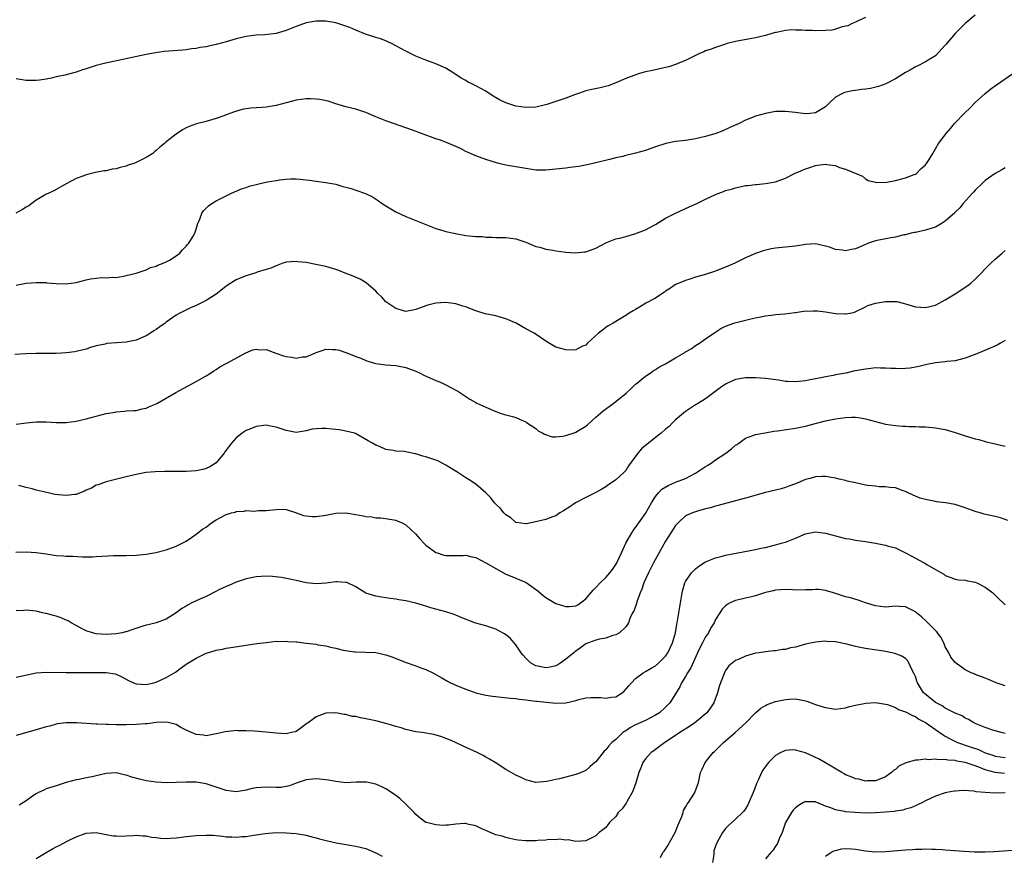
# Model space of a CAD drawing. Units: inches. Extents: x 2643000 to 2646000, y 1476000 to 1479000.
# Drawn here: x 2644366 to 2644563, y 1476184 to 1476352 of the extents above; entities that cross this region are included whole.
import ezdxf

# ---------------------------------------------------------------- set-up
doc = ezdxf.new("R2010")
doc.units = ezdxf.units.IN
doc.header["$MEASUREMENT"] = 0
doc.layers.add('LD26431476_10ft', color=131, linetype='Continuous')

msp = doc.modelspace()

# ---------------------------------------------------------------- linework, layer by layer
at = {"layer": 'LD26431476_10ft'}
for points, elevation in [([(2644557, 1476352.69), (2644555, 1476350.99), (2644553.98, 1476350.02), (2644552.98, 1476349.02), (2644551.14, 1476346.86), (2644551, 1476346.68), (2644549, 1476344.57), (2644547.87, 1476343.87), (2644547, 1476343.31), (2644545.48, 1476342.52), (2644545, 1476342.33), (2644544.18, 1476341.82), (2644543, 1476341.2), (2644541, 1476339.94), (2644539.09, 1476338.91), (2644537.63, 1476338.37), (2644536, 1476338), (2644535, 1476337.84), (2644534.23, 1476337.77), (2644533, 1476337.61), (2644532.44, 1476337.56), (2644530.8, 1476337.2), (2644530.39, 1476337), (2644529, 1476336.24), (2644527.7, 1476335), (2644527.33, 1476334.67), (2644527, 1476334.33), (2644525, 1476333.12), (2644523.84, 1476333), (2644522.94, 1476332.94), (2644521, 1476333.18), (2644519, 1476333.41), (2644517, 1476333.38), (2644515, 1476333.02), (2644513, 1476332.43), (2644512.06, 1476332.06), (2644511, 1476331.67), (2644509.7, 1476331), (2644507.84, 1476330.16), (2644506.45, 1476329.55), (2644505.04, 1476329), (2644503, 1476328.41), (2644501, 1476327.91), (2644499, 1476327.61), (2644497, 1476327.36), (2644495.03, 1476326.97), (2644493, 1476326.29), (2644492.05, 1476325.95), (2644491, 1476325.6), (2644489, 1476325.04), (2644487, 1476324.56), (2644486.41, 1476324.41), (2644485, 1476324.1), (2644483.77, 1476323.77), (2644481, 1476323.08), (2644479.3, 1476322.7), (2644477.61, 1476322.39), (2644475.85, 1476322.15), (2644475, 1476322.07), (2644473, 1476321.83), (2644471, 1476321.62), (2644469, 1476321.67), (2644467, 1476321.95), (2644465, 1476322.29), (2644463.39, 1476322.61), (2644463, 1476322.67), (2644461.62, 1476323), (2644461.13, 1476323.13), (2644459, 1476323.77), (2644457, 1476324.5), (2644455, 1476325.41), (2644453.96, 1476325.96), (2644451.16, 1476327.16), (2644449.7, 1476327.7), (2644449, 1476327.93), (2644446.09, 1476329), (2644444.34, 1476329.66), (2644443, 1476330.15), (2644440.5, 1476331), (2644439, 1476331.53), (2644437, 1476332.34), (2644435, 1476333.2), (2644433, 1476333.85), (2644431, 1476334.33), (2644429, 1476334.92), (2644427.44, 1476335.44), (2644425.78, 1476335.78), (2644425, 1476335.88), (2644423.91, 1476335.91), (2644423, 1476335.91), (2644421, 1476335.63), (2644419, 1476335.12), (2644417, 1476334.57), (2644415, 1476334.26), (2644414.2, 1476334.2), (2644413, 1476334.14), (2644411.94, 1476334.06), (2644411, 1476333.92), (2644410.22, 1476333.78), (2644408.66, 1476333.34), (2644407.78, 1476333), (2644407, 1476332.73), (2644406.55, 1476332.55), (2644405, 1476332), (2644403, 1476331.41), (2644401.1, 1476330.9), (2644399.63, 1476330.37), (2644399, 1476330.09), (2644398.28, 1476329.72), (2644397, 1476328.88), (2644395, 1476327.34), (2644394.64, 1476327), (2644393.72, 1476326.28), (2644393, 1476325.6), (2644392.66, 1476325.34), (2644392.3, 1476325), (2644391, 1476324.16), (2644389, 1476323.17), (2644388.56, 1476323), (2644387.38, 1476322.62), (2644387, 1476322.45), (2644385.81, 1476322.19), (2644385, 1476321.9), (2644384.19, 1476321.81), (2644383, 1476321.53), (2644382.51, 1476321.49), (2644380.85, 1476321.15), (2644379, 1476320.71), (2644378.49, 1476320.49), (2644377, 1476319.99), (2644375.09, 1476319), (2644372.52, 1476317.48), (2644371.37, 1476317), (2644371, 1476316.81), (2644370.57, 1476316.57), (2644369, 1476315.62), (2644367.5, 1476314.5), (2644367, 1476314.25), (2644366.24, 1476313.76), (2644364.89, 1476313)], 9080), ([(2644535, 1476352.23), (2644533.57, 1476351.57), (2644533, 1476351.26), (2644532.36, 1476351), (2644531.47, 1476350.53), (2644530.32, 1476350.32), (2644529, 1476349.87), (2644528.3, 1476349.7), (2644527, 1476349.58), (2644525, 1476349.52), (2644524.42, 1476349.58), (2644523, 1476349.59), (2644522.3, 1476349.7), (2644521, 1476349.66), (2644520.26, 1476349.74), (2644519, 1476349.58), (2644517.2, 1476349.2), (2644517, 1476349.18), (2644516.28, 1476349), (2644515, 1476348.62), (2644513, 1476348.15), (2644509, 1476347.4), (2644507.33, 1476347), (2644507, 1476346.9), (2644505.59, 1476346.41), (2644505, 1476346.23), (2644504.13, 1476345.87), (2644503, 1476345.53), (2644502.66, 1476345.34), (2644501.81, 1476345), (2644500.29, 1476344.29), (2644499, 1476343.58), (2644497.46, 1476343), (2644497.15, 1476342.85), (2644495.65, 1476342.35), (2644495, 1476342.17), (2644492.39, 1476341.61), (2644491, 1476341.34), (2644489.75, 1476341), (2644488.62, 1476340.62), (2644487, 1476339.97), (2644485, 1476339.1), (2644483.48, 1476338.52), (2644481.87, 1476338.13), (2644480.21, 1476337.79), (2644479, 1476337.51), (2644477.56, 1476337), (2644476.73, 1476336.73), (2644475, 1476336.06), (2644473.61, 1476335.61), (2644473, 1476335.36), (2644471.23, 1476334.77), (2644470.65, 1476334.65), (2644469, 1476334.25), (2644467, 1476334.16), (2644465, 1476334.47), (2644463, 1476335.12), (2644461.73, 1476335.73), (2644460.47, 1476336.47), (2644459, 1476337.43), (2644457, 1476338.53), (2644456.05, 1476339), (2644455.36, 1476339.36), (2644455, 1476339.58), (2644454.09, 1476340.09), (2644453, 1476340.81), (2644451, 1476342.07), (2644449, 1476342.95), (2644447.5, 1476343.5), (2644447, 1476343.66), (2644445, 1476344.49), (2644443, 1476345.49), (2644441, 1476346.56), (2644440.12, 1476347), (2644439.36, 1476347.36), (2644439, 1476347.51), (2644437.91, 1476347.91), (2644437, 1476348.22), (2644436.39, 1476348.39), (2644434.9, 1476348.9), (2644433, 1476349.67), (2644431.8, 1476350.2), (2644431, 1476350.51), (2644430.6, 1476350.61), (2644429, 1476351.17), (2644427, 1476351.49), (2644425.5, 1476351.5), (2644425, 1476351.48), (2644423, 1476351.14), (2644421, 1476350.41), (2644419, 1476349.58), (2644417, 1476348.99), (2644414.77, 1476348.77), (2644413, 1476348.68), (2644411, 1476348.41), (2644409, 1476347.93), (2644407, 1476347.37), (2644405, 1476346.84), (2644403.5, 1476346.5), (2644403, 1476346.37), (2644401.82, 1476346.18), (2644401, 1476345.98), (2644400.09, 1476345.91), (2644399, 1476345.73), (2644398.3, 1476345.7), (2644394.6, 1476345.4), (2644392.85, 1476345.15), (2644391, 1476344.8), (2644388.21, 1476344.21), (2644382.62, 1476343), (2644381, 1476342.58), (2644379.78, 1476342.22), (2644379, 1476341.94), (2644378.28, 1476341.72), (2644377, 1476341.3), (2644374.69, 1476340.69), (2644373, 1476340.31), (2644372.07, 1476340.07), (2644371, 1476339.86), (2644369.64, 1476339.64), (2644369, 1476339.58), (2644367.59, 1476339.59), (2644367, 1476339.62), (2644365, 1476339.9)], 9090), ([(2644365, 1476298.63), (2644367, 1476298.99), (2644369, 1476299.15), (2644369.13, 1476299.14), (2644371, 1476299.12), (2644371.1, 1476299.1), (2644373, 1476298.95), (2644375, 1476298.86), (2644377, 1476299.13), (2644379, 1476299.66), (2644379.86, 1476299.86), (2644381, 1476300), (2644382.12, 1476300.12), (2644383, 1476300.06), (2644384.19, 1476300.19), (2644385, 1476300.16), (2644386.44, 1476300.44), (2644387, 1476300.53), (2644389.01, 1476301.01), (2644391, 1476301.66), (2644391.85, 1476302.15), (2644393, 1476302.44), (2644393.36, 1476302.64), (2644394.41, 1476303), (2644395, 1476303.28), (2644395.65, 1476303.65), (2644397, 1476304.46), (2644397.71, 1476305), (2644398.28, 1476305.72), (2644399, 1476306.39), (2644399.27, 1476306.73), (2644399.56, 1476307), (2644400.43, 1476308.43), (2644400.74, 1476309), (2644400.79, 1476309.21), (2644401, 1476309.84), (2644401.26, 1476310.74), (2644401.36, 1476311), (2644401.65, 1476311.65), (2644402.15, 1476313), (2644402.5, 1476313.5), (2644403.48, 1476314.52), (2644404.16, 1476315), (2644405, 1476315.53), (2644407.96, 1476317), (2644408.69, 1476317.31), (2644409, 1476317.42), (2644410.1, 1476317.9), (2644411, 1476318.19), (2644411.59, 1476318.41), (2644413, 1476318.8), (2644413.85, 1476319), (2644415.29, 1476319.29), (2644417, 1476319.6), (2644417.69, 1476319.69), (2644419, 1476319.84), (2644419.89, 1476319.89), (2644421, 1476319.89), (2644421.86, 1476319.86), (2644423, 1476319.73), (2644423.67, 1476319.67), (2644425, 1476319.46), (2644427, 1476319.2), (2644429, 1476318.85), (2644430.4, 1476318.4), (2644431, 1476318.27), (2644432.04, 1476317.96), (2644433, 1476317.63), (2644434.94, 1476316.94), (2644436.28, 1476316.28), (2644437.52, 1476315.52), (2644438.23, 1476315), (2644439, 1476314.47), (2644441, 1476313.28), (2644443, 1476312.36), (2644447, 1476310.73), (2644449, 1476309.98), (2644449.75, 1476309.75), (2644451, 1476309.39), (2644452.94, 1476308.94), (2644455, 1476308.59), (2644457, 1476308.38), (2644458.33, 1476308.33), (2644459, 1476308.25), (2644460.24, 1476308.24), (2644461, 1476308.18), (2644463, 1476308.14), (2644465, 1476307.86), (2644467, 1476307.21), (2644469, 1476306.37), (2644469.81, 1476306.19), (2644471, 1476305.79), (2644472.39, 1476305.61), (2644473, 1476305.47), (2644475, 1476305.23), (2644476.9, 1476305.1), (2644478.74, 1476305.26), (2644479, 1476305.31), (2644480.26, 1476305.74), (2644481, 1476306.04), (2644483, 1476307.07), (2644485, 1476307.86), (2644486.1, 1476308.1), (2644487, 1476308.37), (2644488.86, 1476308.86), (2644491, 1476309.68), (2644491.87, 1476310.13), (2644493, 1476310.77), (2644495, 1476312.02), (2644497, 1476313.05), (2644499.73, 1476314.27), (2644501.1, 1476314.9), (2644503, 1476315.86), (2644505, 1476316.79), (2644506.61, 1476317.39), (2644507, 1476317.55), (2644508.17, 1476317.83), (2644509, 1476318.12), (2644510.47, 1476318.47), (2644511, 1476318.56), (2644511.43, 1476318.57), (2644513, 1476318.79), (2644513.22, 1476318.78), (2644515, 1476318.95), (2644517, 1476319.31), (2644519, 1476320.07), (2644520.8, 1476321), (2644522.39, 1476321.61), (2644523, 1476321.9), (2644523.84, 1476322.16), (2644525, 1476322.61), (2644525.38, 1476322.62), (2644527, 1476322.87), (2644527.19, 1476322.81), (2644529, 1476322.56), (2644529.82, 1476322.18), (2644531, 1476321.81), (2644534.42, 1476320.42), (2644535, 1476319.92), (2644535.56, 1476319.56), (2644537, 1476319.26), (2644537.19, 1476319.18), (2644539.26, 1476319.26), (2644541, 1476319.54), (2644543, 1476320.08), (2644544.78, 1476320.78), (2644545, 1476320.87), (2644545.22, 1476321), (2644546.08, 1476321.92), (2644547, 1476322.73), (2644547.11, 1476322.89), (2644547.25, 1476323), (2644547.77, 1476323.77), (2644548.51, 1476325), (2644549, 1476325.89), (2644549.65, 1476327), (2644551, 1476328.72), (2644551.16, 1476329), (2644552.03, 1476329.97), (2644552.84, 1476331), (2644553, 1476331.12), (2644554.76, 1476333), (2644554.9, 1476333.1), (2644555.91, 1476334.09), (2644557, 1476335.2), (2644558.98, 1476337.02), (2644560.08, 1476337.92), (2644561.24, 1476338.76), (2644564.54, 1476341)], 9070), ([(2644563, 1476322.1), (2644562.32, 1476321.68), (2644561, 1476320.99), (2644559, 1476319.55), (2644558.4, 1476319), (2644557, 1476317.67), (2644556.7, 1476317.3), (2644556.35, 1476317), (2644554.57, 1476315), (2644553.92, 1476314.08), (2644553, 1476313.22), (2644552.91, 1476313.09), (2644551, 1476311.41), (2644550.38, 1476311), (2644549, 1476310.24), (2644548.07, 1476309.93), (2644547, 1476309.6), (2644545, 1476309.19), (2644544.85, 1476309.15), (2644544.14, 1476309), (2644543, 1476308.72), (2644542.67, 1476308.67), (2644541, 1476308.24), (2644540.1, 1476308.1), (2644537, 1476307.47), (2644535.64, 1476307), (2644535, 1476306.76), (2644533, 1476305.91), (2644532.24, 1476305.76), (2644531, 1476305.49), (2644530.41, 1476305.59), (2644529, 1476305.78), (2644527.8, 1476306.2), (2644527, 1476306.45), (2644525, 1476306.86), (2644523, 1476306.76), (2644521, 1476306.45), (2644517, 1476306.01), (2644516.14, 1476305.86), (2644514.52, 1476305.48), (2644513, 1476304.94), (2644511, 1476304.08), (2644508.83, 1476303), (2644507, 1476302.23), (2644506.11, 1476301.89), (2644505, 1476301.42), (2644502.69, 1476300.69), (2644501, 1476300.23), (2644499.84, 1476299.84), (2644499, 1476299.58), (2644497.18, 1476298.82), (2644497, 1476298.73), (2644495.97, 1476298.03), (2644495, 1476297.42), (2644494.77, 1476297.23), (2644494.41, 1476297), (2644493, 1476296.03), (2644491.07, 1476295), (2644489.77, 1476294.23), (2644489, 1476293.74), (2644488.52, 1476293.48), (2644487.71, 1476293), (2644487, 1476292.54), (2644485, 1476291.35), (2644484.47, 1476291), (2644483.52, 1476290.48), (2644483, 1476290.14), (2644482.38, 1476289.62), (2644481.54, 1476289), (2644479.34, 1476287), (2644479, 1476286.63), (2644478.39, 1476286.39), (2644477, 1476285.66), (2644476.41, 1476285.59), (2644475, 1476285.64), (2644473, 1476286.21), (2644471.24, 1476287.24), (2644468.67, 1476289), (2644467, 1476289.89), (2644465.05, 1476291), (2644463, 1476291.9), (2644461, 1476292.44), (2644458.9, 1476292.9), (2644457, 1476293.5), (2644456.16, 1476293.84), (2644455, 1476294.25), (2644454.39, 1476294.39), (2644453, 1476294.86), (2644451, 1476295.14), (2644449, 1476295.03), (2644447.42, 1476294.58), (2644447, 1476294.47), (2644445, 1476293.74), (2644444.4, 1476293.6), (2644443, 1476293.37), (2644442.53, 1476293.47), (2644441, 1476293.93), (2644439.35, 1476295), (2644439.17, 1476295.17), (2644439, 1476295.29), (2644438.19, 1476296.19), (2644437.33, 1476297), (2644437, 1476297.38), (2644435.07, 1476299.07), (2644433.83, 1476299.83), (2644432.44, 1476300.44), (2644430.87, 1476301), (2644429.55, 1476301.55), (2644429, 1476301.72), (2644427, 1476302.32), (2644425.3, 1476302.7), (2644423, 1476303.13), (2644421.3, 1476303.3), (2644421, 1476303.36), (2644419, 1476303.19), (2644418.39, 1476303), (2644417.39, 1476302.61), (2644417, 1476302.49), (2644415.96, 1476302.04), (2644415, 1476301.72), (2644413.19, 1476301.19), (2644412.92, 1476301.08), (2644411, 1476300.49), (2644410.17, 1476300.17), (2644409, 1476299.65), (2644407.94, 1476299), (2644407, 1476298.39), (2644405.3, 1476297), (2644405, 1476296.8), (2644403, 1476295.56), (2644401.94, 1476295), (2644401, 1476294.54), (2644399.9, 1476294.1), (2644397.72, 1476293), (2644397, 1476292.62), (2644395, 1476291.19), (2644394.79, 1476291), (2644393.75, 1476290.25), (2644393, 1476289.76), (2644392.56, 1476289.44), (2644391.88, 1476289), (2644391, 1476288.47), (2644390.08, 1476288.08), (2644389, 1476287.58), (2644387, 1476287.17), (2644383.09, 1476286.91), (2644382.82, 1476286.82), (2644381, 1476286.44), (2644379.88, 1476286.12), (2644379, 1476285.8), (2644378.37, 1476285.63), (2644377, 1476285.32), (2644376.73, 1476285.27), (2644375, 1476285.07), (2644373, 1476284.95), (2644371, 1476284.92), (2644368.91, 1476284.91), (2644366.87, 1476284.87), (2644364.72, 1476284.72)], 9060), ([(2644365, 1476270.78), (2644367.03, 1476271.03), (2644369, 1476271.24), (2644371, 1476271.24), (2644373, 1476271.11), (2644375, 1476271.09), (2644377, 1476271.38), (2644379, 1476271.85), (2644383, 1476272.9), (2644384.79, 1476273.21), (2644385, 1476273.27), (2644386.65, 1476273.35), (2644387, 1476273.42), (2644388.51, 1476273.49), (2644389, 1476273.54), (2644390.18, 1476273.82), (2644391, 1476274), (2644391.69, 1476274.31), (2644393, 1476274.84), (2644393.29, 1476275), (2644396.91, 1476277.09), (2644401, 1476279.31), (2644403, 1476280.46), (2644403.86, 1476281), (2644404.54, 1476281.46), (2644405, 1476281.72), (2644405.76, 1476282.24), (2644407.14, 1476283), (2644410.96, 1476285.04), (2644412.37, 1476285.63), (2644413, 1476285.79), (2644413.69, 1476285.69), (2644415, 1476285.7), (2644416.99, 1476285.01), (2644418.47, 1476284.47), (2644419, 1476284.33), (2644420.18, 1476284.18), (2644421, 1476283.98), (2644422.23, 1476284.23), (2644423, 1476284.26), (2644424.74, 1476285), (2644425, 1476285.13), (2644426.43, 1476285.57), (2644427, 1476285.79), (2644428.27, 1476285.73), (2644429, 1476285.75), (2644429.61, 1476285.61), (2644431, 1476285.16), (2644432.54, 1476284.54), (2644433, 1476284.34), (2644433.97, 1476283.97), (2644435, 1476283.53), (2644435.39, 1476283.39), (2644436.69, 1476283), (2644437, 1476282.92), (2644439, 1476282.66), (2644441, 1476282.5), (2644443, 1476282.13), (2644445, 1476281.39), (2644445.83, 1476281), (2644446.59, 1476280.59), (2644449, 1476279.52), (2644449.4, 1476279.4), (2644450.33, 1476279), (2644451, 1476278.65), (2644451.84, 1476278.16), (2644453.37, 1476277.37), (2644455, 1476276.32), (2644455.79, 1476275.79), (2644457, 1476275.13), (2644457.21, 1476275), (2644459, 1476274.17), (2644461, 1476273.31), (2644461.89, 1476273), (2644462.74, 1476272.74), (2644463, 1476272.65), (2644464.32, 1476272.32), (2644465, 1476272.08), (2644465.77, 1476271.77), (2644467, 1476271.22), (2644467.12, 1476271.12), (2644469, 1476269.88), (2644469.47, 1476269.47), (2644470.42, 1476269), (2644470.76, 1476268.76), (2644472.27, 1476268.27), (2644473, 1476268.24), (2644474.35, 1476268.35), (2644475, 1476268.48), (2644476.86, 1476269.14), (2644477, 1476269.2), (2644477.53, 1476269.53), (2644479, 1476270.4), (2644479.35, 1476270.65), (2644481, 1476272.16), (2644481.94, 1476273), (2644482.52, 1476273.48), (2644483.7, 1476274.3), (2644485, 1476275.31), (2644487.08, 1476277), (2644488.1, 1476277.9), (2644489, 1476278.77), (2644489.12, 1476278.88), (2644491, 1476280.41), (2644491.89, 1476281), (2644492.52, 1476281.48), (2644493, 1476281.72), (2644493.76, 1476282.24), (2644495, 1476282.87), (2644497, 1476284.04), (2644498.84, 1476285.16), (2644499, 1476285.27), (2644500.12, 1476285.88), (2644501, 1476286.51), (2644501.79, 1476287), (2644503, 1476287.87), (2644504.85, 1476289.15), (2644506.08, 1476289.92), (2644507, 1476290.37), (2644508.68, 1476291), (2644509.15, 1476291.15), (2644511, 1476291.63), (2644511.82, 1476291.82), (2644513, 1476292.07), (2644515, 1476292.46), (2644516.64, 1476292.64), (2644517, 1476292.71), (2644518.86, 1476292.86), (2644520.86, 1476293.14), (2644521, 1476293.14), (2644522.62, 1476293.38), (2644524.53, 1476293.47), (2644525, 1476293.47), (2644525.44, 1476293.44), (2644527, 1476293.27), (2644529, 1476292.96), (2644530.87, 1476292.87), (2644531, 1476292.85), (2644531.97, 1476293), (2644532.82, 1476293.18), (2644535, 1476294.27), (2644535.48, 1476294.52), (2644537.02, 1476294.98), (2644539, 1476295.35), (2644541, 1476295.37), (2644541.32, 1476295.32), (2644542.53, 1476295), (2644543, 1476294.89), (2644545, 1476294.3), (2644547, 1476294.13), (2644549, 1476294.62), (2644549.79, 1476295), (2644551, 1476295.66), (2644553, 1476296.86), (2644555.48, 1476298.52), (2644556.08, 1476299), (2644557, 1476299.82), (2644558.18, 1476301), (2644559, 1476301.88), (2644560.13, 1476303), (2644561, 1476303.8), (2644562.35, 1476305), (2644563, 1476305.53)], 9050), ([(2644563, 1476287.5), (2644562.02, 1476287), (2644561.37, 1476286.63), (2644560.01, 1476285.99), (2644557, 1476284.74), (2644556.6, 1476284.6), (2644555, 1476283.98), (2644553.69, 1476283.69), (2644553, 1476283.49), (2644551.31, 1476283.31), (2644551, 1476283.26), (2644549, 1476283.03), (2644547.3, 1476282.7), (2644545.67, 1476282.33), (2644545, 1476282.16), (2644543.98, 1476282.02), (2644543, 1476281.9), (2644542.13, 1476281.87), (2644541, 1476281.91), (2644540.09, 1476281.91), (2644539, 1476282.02), (2644538.02, 1476281.98), (2644537, 1476282.03), (2644536.09, 1476281.91), (2644535, 1476281.82), (2644532.63, 1476281.37), (2644531.07, 1476281), (2644529, 1476280.64), (2644528.54, 1476280.54), (2644527, 1476280.28), (2644526.07, 1476280.07), (2644525, 1476279.88), (2644523.59, 1476279.59), (2644523, 1476279.48), (2644521, 1476279.26), (2644519.35, 1476279.35), (2644519, 1476279.35), (2644517.58, 1476279.58), (2644515, 1476279.92), (2644513, 1476280.07), (2644512.07, 1476280.07), (2644511, 1476280.05), (2644509, 1476279.72), (2644507.39, 1476279), (2644507, 1476278.81), (2644505.95, 1476278.05), (2644503, 1476275.83), (2644501.57, 1476275), (2644501, 1476274.62), (2644500, 1476274), (2644499, 1476273.33), (2644498.56, 1476273), (2644497, 1476271.62), (2644496.32, 1476271), (2644495.69, 1476270.31), (2644495, 1476269.77), (2644494.1, 1476269), (2644493, 1476268.12), (2644491.55, 1476267), (2644491, 1476266.52), (2644490.16, 1476265.84), (2644489.41, 1476265), (2644487.58, 1476262.42), (2644487, 1476261.49), (2644486.59, 1476261), (2644485, 1476259.61), (2644484.17, 1476259), (2644483.45, 1476258.55), (2644483, 1476258.21), (2644482.21, 1476257.79), (2644481, 1476257.1), (2644479, 1476256.08), (2644476.96, 1476255), (2644475.8, 1476254.2), (2644474.57, 1476253.43), (2644473.83, 1476253), (2644473, 1476252.45), (2644472.14, 1476252.14), (2644471, 1476251.68), (2644469.3, 1476251.3), (2644467.15, 1476250.85), (2644467, 1476250.83), (2644465, 1476251.09), (2644464.01, 1476252.01), (2644463, 1476252.6), (2644462.82, 1476252.82), (2644462.62, 1476253), (2644461.92, 1476253.92), (2644461, 1476254.75), (2644460.77, 1476255), (2644460.02, 1476256.02), (2644459, 1476257.01), (2644457, 1476258.75), (2644455.65, 1476259.65), (2644455, 1476260.05), (2644454.43, 1476260.43), (2644453.2, 1476261.2), (2644452.2, 1476261.8), (2644451, 1476262.58), (2644450.27, 1476263), (2644449.41, 1476263.41), (2644447, 1476264.25), (2644446.36, 1476264.36), (2644445, 1476264.85), (2644444.84, 1476264.84), (2644442.68, 1476265.32), (2644441, 1476265.38), (2644440.47, 1476265.53), (2644439, 1476265.69), (2644437.69, 1476266.31), (2644437, 1476266.57), (2644436.32, 1476267), (2644435.45, 1476267.45), (2644434.2, 1476268.2), (2644432.91, 1476268.91), (2644432.68, 1476269), (2644431, 1476269.4), (2644429.64, 1476269.64), (2644429, 1476269.69), (2644428.21, 1476269.79), (2644427, 1476269.9), (2644426.07, 1476269.93), (2644425, 1476269.85), (2644424.25, 1476269.75), (2644423, 1476269.41), (2644421, 1476269.14), (2644419, 1476269.5), (2644417, 1476270.19), (2644415.57, 1476270.43), (2644415, 1476270.55), (2644414.52, 1476270.52), (2644413, 1476270.3), (2644412.09, 1476269.91), (2644411, 1476269.51), (2644410.24, 1476269), (2644409, 1476268.04), (2644408.09, 1476267), (2644407.6, 1476266.4), (2644407, 1476265.56), (2644406.76, 1476265.24), (2644406.6, 1476265), (2644405, 1476263.03), (2644403.75, 1476262.25), (2644403, 1476261.88), (2644402.31, 1476261.69), (2644401, 1476261.45), (2644399, 1476261.32), (2644397.29, 1476261.29), (2644396.68, 1476261.32), (2644394.71, 1476261.29), (2644392.77, 1476261.23), (2644391, 1476261.07), (2644389, 1476260.73), (2644387, 1476260.24), (2644383, 1476259.23), (2644381.36, 1476258.64), (2644381, 1476258.53), (2644380.02, 1476257.98), (2644379, 1476257.55), (2644378.64, 1476257.36), (2644377.78, 1476257), (2644377, 1476256.7), (2644376.7, 1476256.7), (2644375, 1476256.46), (2644372.71, 1476256.71), (2644371.39, 1476257), (2644369, 1476257.58), (2644368.18, 1476257.82), (2644367, 1476258.09), (2644365.52, 1476258.48)], 9040), ([(2644364.88, 1476245.12), (2644367, 1476245.24), (2644369, 1476245.11), (2644371, 1476244.79), (2644372.57, 1476244.57), (2644373, 1476244.46), (2644374.42, 1476244.42), (2644375, 1476244.32), (2644376.32, 1476244.32), (2644378.23, 1476244.23), (2644379, 1476244.24), (2644380.23, 1476244.23), (2644381, 1476244.26), (2644384.47, 1476244.47), (2644385, 1476244.46), (2644386.5, 1476244.5), (2644387, 1476244.47), (2644389, 1476244.52), (2644391, 1476244.73), (2644392.95, 1476245.05), (2644395, 1476245.59), (2644397, 1476246.32), (2644398.37, 1476247), (2644399, 1476247.34), (2644400.05, 1476248.05), (2644401, 1476248.73), (2644402.27, 1476249.73), (2644403, 1476250.18), (2644403.46, 1476250.54), (2644404.08, 1476251), (2644405, 1476251.6), (2644407, 1476252.69), (2644408.07, 1476253), (2644408.82, 1476253.18), (2644409, 1476253.26), (2644410.64, 1476253.36), (2644411, 1476253.46), (2644412.62, 1476253.38), (2644413, 1476253.45), (2644413.5, 1476253.5), (2644415, 1476253.49), (2644417, 1476253.72), (2644418.25, 1476253.75), (2644419, 1476253.68), (2644420.89, 1476253.11), (2644422.49, 1476252.49), (2644423, 1476252.45), (2644424.26, 1476252.26), (2644425, 1476252.26), (2644427, 1476252.53), (2644429, 1476252.96), (2644431, 1476253.05), (2644433, 1476252.72), (2644434.44, 1476252.44), (2644435, 1476252.28), (2644436.2, 1476252.2), (2644437, 1476252.01), (2644438.01, 1476252.01), (2644439.77, 1476251.77), (2644441, 1476251.53), (2644441.38, 1476251.38), (2644442.22, 1476251), (2644443, 1476250.62), (2644445, 1476248.76), (2644445.82, 1476247.82), (2644446.77, 1476246.77), (2644447, 1476246.57), (2644449, 1476245.09), (2644449.23, 1476245), (2644450.57, 1476244.57), (2644451, 1476244.48), (2644452.45, 1476244.45), (2644453, 1476244.47), (2644454.47, 1476244.47), (2644455, 1476244.52), (2644456.2, 1476244.2), (2644457, 1476244.06), (2644459, 1476243.01), (2644461, 1476241.87), (2644463, 1476240.77), (2644464.24, 1476240.24), (2644465, 1476239.94), (2644467.05, 1476239.05), (2644469.4, 1476237.4), (2644470.45, 1476236.45), (2644471, 1476236.05), (2644473, 1476234.87), (2644475, 1476234.26), (2644475.71, 1476234.29), (2644477, 1476234.41), (2644477.39, 1476234.61), (2644477.96, 1476235), (2644479, 1476235.81), (2644480.47, 1476237.53), (2644481, 1476238.07), (2644481.87, 1476239), (2644483, 1476240.1), (2644483.81, 1476241), (2644484.35, 1476241.65), (2644485.14, 1476242.86), (2644485.22, 1476243), (2644486.16, 1476245), (2644487.04, 1476246.96), (2644488.23, 1476249), (2644488.53, 1476249.47), (2644489, 1476250.11), (2644491, 1476252.89), (2644492.16, 1476255), (2644493, 1476256.26), (2644493.55, 1476257), (2644494.25, 1476257.75), (2644495.48, 1476258.52), (2644497, 1476259.14), (2644499, 1476259.92), (2644501, 1476260.96), (2644503, 1476262.29), (2644503.46, 1476262.54), (2644504.13, 1476263), (2644505, 1476263.63), (2644507.05, 1476265), (2644508.16, 1476265.84), (2644509, 1476266.59), (2644509.27, 1476266.73), (2644509.68, 1476267), (2644511, 1476267.96), (2644512.48, 1476268.48), (2644513, 1476268.68), (2644514.93, 1476269.07), (2644516.65, 1476269.35), (2644517.42, 1476269.42), (2644521, 1476269.99), (2644523, 1476270.4), (2644525.22, 1476271), (2644527, 1476271.42), (2644529, 1476271.82), (2644529.98, 1476271.98), (2644531, 1476272.1), (2644532.19, 1476272.19), (2644533, 1476272.19), (2644534.05, 1476272.05), (2644535, 1476271.87), (2644537, 1476271.28), (2644539, 1476270.77), (2644541, 1476270.48), (2644542.41, 1476270.41), (2644543, 1476270.35), (2644543.7, 1476270.3), (2644545, 1476270.29), (2644545.75, 1476270.25), (2644547, 1476270.22), (2644549, 1476270.05), (2644551, 1476269.69), (2644553, 1476269.12), (2644555, 1476268.45), (2644556.13, 1476268.13), (2644557, 1476267.83), (2644557.68, 1476267.68), (2644559, 1476267.3), (2644559.26, 1476267.26), (2644560.4, 1476267), (2644563, 1476266.35)], 9030), ([(2644563.5, 1476251.5), (2644562.02, 1476252.02), (2644561, 1476252.31), (2644558.76, 1476252.76), (2644557.97, 1476253), (2644557.2, 1476253.2), (2644555, 1476254.03), (2644553, 1476254.67), (2644551.01, 1476255.01), (2644549.25, 1476255.25), (2644549, 1476255.26), (2644547, 1476255.67), (2644545.99, 1476255.99), (2644544.54, 1476256.54), (2644543.57, 1476257), (2644543, 1476257.32), (2644542.54, 1476257.46), (2644541, 1476258.01), (2644539.9, 1476258.1), (2644539, 1476258.22), (2644537.74, 1476258.26), (2644537, 1476258.33), (2644535.48, 1476258.52), (2644535, 1476258.59), (2644533, 1476259), (2644531.38, 1476259.38), (2644531, 1476259.48), (2644529.76, 1476259.76), (2644529, 1476259.97), (2644528.13, 1476260.13), (2644527, 1476260.3), (2644526.3, 1476260.3), (2644525, 1476260.2), (2644523.93, 1476259.93), (2644523, 1476259.67), (2644521, 1476258.85), (2644519.66, 1476258.34), (2644519, 1476258.07), (2644518.14, 1476257.86), (2644517, 1476257.54), (2644515, 1476257.08), (2644511, 1476255.95), (2644509, 1476255.4), (2644505.53, 1476254.47), (2644505, 1476254.34), (2644503.96, 1476254.04), (2644503, 1476253.81), (2644501.35, 1476253.35), (2644501, 1476253.24), (2644500.36, 1476253), (2644499, 1476252.41), (2644497.5, 1476251), (2644497.24, 1476250.76), (2644497, 1476250.49), (2644495, 1476247.32), (2644492.6, 1476243), (2644492.07, 1476241.93), (2644491.57, 1476241), (2644491, 1476239.71), (2644490.67, 1476239), (2644490.26, 1476237.74), (2644489.9, 1476237), (2644489.23, 1476235.23), (2644489.14, 1476234.86), (2644488.64, 1476233.36), (2644488.4, 1476233), (2644487.84, 1476231.84), (2644487.55, 1476231), (2644487.36, 1476230.64), (2644487, 1476230.16), (2644485.78, 1476229), (2644485, 1476228.59), (2644484.46, 1476228.46), (2644483, 1476227.93), (2644481.74, 1476227.74), (2644481, 1476227.51), (2644479.56, 1476227), (2644479, 1476226.78), (2644477.98, 1476226.02), (2644476.82, 1476225.18), (2644476.63, 1476225), (2644475, 1476223.69), (2644473.99, 1476223), (2644473.39, 1476222.61), (2644473, 1476222.4), (2644471.88, 1476222.12), (2644471, 1476221.96), (2644469, 1476222.4), (2644467.94, 1476223), (2644467, 1476223.91), (2644466.49, 1476224.49), (2644466.07, 1476225), (2644465, 1476226.56), (2644463.89, 1476227.89), (2644463, 1476228.59), (2644462.76, 1476228.76), (2644461.48, 1476229.48), (2644461, 1476229.71), (2644459, 1476230.38), (2644457, 1476230.92), (2644456.77, 1476231), (2644454.07, 1476232.07), (2644453, 1476232.54), (2644452.66, 1476232.66), (2644451, 1476233.17), (2644449, 1476233.71), (2644447.97, 1476234.03), (2644447, 1476234.35), (2644445, 1476234.94), (2644443, 1476235.37), (2644441.61, 1476235.61), (2644441, 1476235.73), (2644439.86, 1476235.86), (2644439, 1476236.02), (2644438.12, 1476236.12), (2644437, 1476236.31), (2644435, 1476236.95), (2644433, 1476238.19), (2644431.28, 1476239), (2644431.08, 1476239.08), (2644431, 1476239.1), (2644429.22, 1476239.22), (2644429, 1476239.21), (2644427.03, 1476238.97), (2644425, 1476238.82), (2644423, 1476239.01), (2644421, 1476239.44), (2644419.76, 1476239.76), (2644418.09, 1476240.09), (2644416.29, 1476240.29), (2644415, 1476240.34), (2644413, 1476240.22), (2644411, 1476239.8), (2644409, 1476239.12), (2644407.53, 1476238.47), (2644407, 1476238.27), (2644405.57, 1476237.57), (2644404.83, 1476237.17), (2644403, 1476236.29), (2644401.75, 1476235.75), (2644400.15, 1476235), (2644399.4, 1476234.6), (2644399, 1476234.33), (2644398.14, 1476233.86), (2644397, 1476233), (2644395, 1476231.73), (2644393, 1476231.01), (2644391.41, 1476230.59), (2644391, 1476230.52), (2644390.31, 1476230.31), (2644388.34, 1476229.66), (2644387, 1476229.18), (2644386.84, 1476229.16), (2644386.21, 1476229), (2644385, 1476228.79), (2644383, 1476228.66), (2644381, 1476228.79), (2644380.24, 1476229), (2644379, 1476229.42), (2644378.2, 1476229.8), (2644377, 1476230.47), (2644376, 1476231), (2644375.41, 1476231.41), (2644375, 1476231.53), (2644374.01, 1476232.01), (2644373, 1476232.32), (2644372.45, 1476232.45), (2644371, 1476232.84), (2644370.86, 1476232.86), (2644370.23, 1476233), (2644369, 1476233.3), (2644367, 1476233.54), (2644366.52, 1476233.48), (2644365, 1476233.37)], 9020), ([(2644365, 1476220.13), (2644369, 1476220.95), (2644371, 1476221.12), (2644375, 1476221.03), (2644376.94, 1476221.06), (2644379, 1476221.03), (2644383, 1476221.04), (2644384.77, 1476220.77), (2644385, 1476220.71), (2644386.15, 1476220.15), (2644387.45, 1476219.45), (2644388.43, 1476219), (2644389, 1476218.78), (2644391, 1476218.63), (2644392.56, 1476219), (2644393, 1476219.12), (2644395, 1476220.07), (2644396.86, 1476221.14), (2644398, 1476222), (2644399, 1476222.71), (2644401, 1476223.94), (2644402.86, 1476224.86), (2644403, 1476224.92), (2644403.25, 1476225), (2644404.62, 1476225.38), (2644405, 1476225.52), (2644406.26, 1476225.74), (2644407, 1476225.9), (2644407.96, 1476226.04), (2644411, 1476226.53), (2644413.15, 1476226.85), (2644415, 1476227.08), (2644417, 1476227.29), (2644417.26, 1476227.26), (2644419, 1476227.35), (2644419.28, 1476227.28), (2644421, 1476227.19), (2644421.16, 1476227.16), (2644423, 1476226.95), (2644425, 1476226.7), (2644425.38, 1476226.62), (2644427, 1476226.37), (2644427.87, 1476226.13), (2644429, 1476225.93), (2644430.46, 1476225.54), (2644432.8, 1476225.2), (2644433, 1476225.18), (2644434.86, 1476225.14), (2644436.98, 1476225.02), (2644438.68, 1476224.68), (2644439, 1476224.59), (2644440.19, 1476224.19), (2644443.08, 1476223.08), (2644445, 1476222.38), (2644445.99, 1476221.99), (2644447, 1476221.65), (2644448.37, 1476221), (2644449, 1476220.68), (2644450.03, 1476220.03), (2644451.31, 1476219.31), (2644451.91, 1476219), (2644453, 1476218.5), (2644453.8, 1476218.2), (2644455, 1476217.71), (2644456.99, 1476216.99), (2644459, 1476216.51), (2644460.34, 1476216.34), (2644461, 1476216.24), (2644462.14, 1476216.14), (2644463.92, 1476215.92), (2644465, 1476215.82), (2644465.69, 1476215.69), (2644467, 1476215.58), (2644467.48, 1476215.48), (2644469, 1476215.34), (2644469.29, 1476215.29), (2644473, 1476214.88), (2644475.04, 1476214.96), (2644477, 1476215.43), (2644477.61, 1476215.61), (2644479, 1476215.96), (2644480.02, 1476216.02), (2644481, 1476216.05), (2644482.01, 1476216.01), (2644483, 1476215.89), (2644484.11, 1476216.11), (2644485, 1476216.2), (2644486.31, 1476217), (2644486.7, 1476217.3), (2644487.63, 1476218.37), (2644488.16, 1476219), (2644489, 1476219.87), (2644490.53, 1476221), (2644491, 1476221.24), (2644492.1, 1476221.9), (2644493, 1476222.38), (2644493.67, 1476223), (2644495, 1476224.31), (2644495.45, 1476225), (2644496.38, 1476227), (2644496.95, 1476229), (2644497.27, 1476230.73), (2644497.33, 1476231), (2644497.4, 1476231.4), (2644497.95, 1476235), (2644498.17, 1476236.17), (2644498.3, 1476237), (2644498.42, 1476237.58), (2644498.87, 1476239), (2644499, 1476239.28), (2644500.17, 1476241), (2644500.56, 1476241.44), (2644501, 1476241.84), (2644501.65, 1476242.35), (2644503, 1476243.2), (2644505, 1476244.01), (2644506.34, 1476244.34), (2644507, 1476244.52), (2644513, 1476245.66), (2644514.08, 1476245.92), (2644515, 1476246.1), (2644515.7, 1476246.3), (2644517, 1476246.6), (2644518.41, 1476247), (2644519, 1476247.18), (2644521, 1476247.96), (2644523, 1476248.81), (2644525, 1476249.22), (2644527, 1476248.98), (2644528.54, 1476248.54), (2644529, 1476248.43), (2644531, 1476247.91), (2644531.79, 1476247.79), (2644533, 1476247.56), (2644535, 1476247.3), (2644537, 1476246.98), (2644539, 1476246.58), (2644539.63, 1476246.37), (2644541, 1476245.99), (2644541.71, 1476245.71), (2644543, 1476245.04), (2644544.32, 1476244.32), (2644545.64, 1476243.64), (2644547, 1476242.89), (2644547.31, 1476242.69), (2644549, 1476241.69), (2644550.71, 1476240.71), (2644551, 1476240.48), (2644552.1, 1476240.1), (2644553, 1476239.75), (2644553.62, 1476239.62), (2644555, 1476239.51), (2644555.41, 1476239.41), (2644557, 1476239.13), (2644557.28, 1476239), (2644559, 1476238.16), (2644560.52, 1476237), (2644561, 1476236.55), (2644561.76, 1476235.76), (2644562.59, 1476235), (2644563, 1476234.57)], 9010), ([(2644563, 1476218.36), (2644561.19, 1476219), (2644559.65, 1476219.65), (2644559, 1476219.88), (2644557, 1476220.66), (2644556.75, 1476220.75), (2644556.19, 1476221), (2644555, 1476221.61), (2644553, 1476223.03), (2644552.1, 1476224.1), (2644551.69, 1476225), (2644551, 1476226.22), (2644550.67, 1476227), (2644550.1, 1476228.1), (2644549.23, 1476229.23), (2644547.26, 1476231.26), (2644546.21, 1476232.21), (2644545.23, 1476233), (2644545, 1476233.2), (2644544.62, 1476233.38), (2644543, 1476234.22), (2644541.76, 1476234.24), (2644541, 1476234.31), (2644539, 1476234.14), (2644537, 1476234.39), (2644535.04, 1476235), (2644533.53, 1476235.53), (2644531.99, 1476235.99), (2644531, 1476236.19), (2644530.42, 1476236.42), (2644528.6, 1476237), (2644527, 1476237.49), (2644525.66, 1476237.66), (2644525, 1476237.67), (2644524.38, 1476237.62), (2644523, 1476237.58), (2644521, 1476237.56), (2644520.39, 1476237.61), (2644519, 1476237.65), (2644517, 1476237.52), (2644516.6, 1476237.4), (2644515, 1476237.04), (2644513, 1476236.41), (2644512.22, 1476236.22), (2644511, 1476235.94), (2644509.59, 1476235.59), (2644509, 1476235.48), (2644507.93, 1476235), (2644507.32, 1476234.68), (2644507, 1476234.42), (2644506.3, 1476233.7), (2644505.87, 1476233), (2644505, 1476231.69), (2644504.69, 1476231), (2644504.03, 1476229.97), (2644503.57, 1476229), (2644503, 1476228.16), (2644502.37, 1476227), (2644501.91, 1476226.09), (2644501.39, 1476225), (2644500.04, 1476221.96), (2644499.41, 1476221), (2644499, 1476220.28), (2644498.21, 1476219), (2644497.84, 1476218.16), (2644497, 1476216.79), (2644495.86, 1476215), (2644495.46, 1476214.54), (2644495, 1476214.11), (2644493.75, 1476213), (2644493, 1476212.49), (2644491.96, 1476211.96), (2644491, 1476211.45), (2644489, 1476210.58), (2644487.98, 1476210.02), (2644487, 1476209.39), (2644486.75, 1476209.25), (2644486.44, 1476209), (2644485, 1476207.61), (2644484.24, 1476207), (2644483.61, 1476206.39), (2644483, 1476205.56), (2644482.68, 1476205.32), (2644481, 1476203.18), (2644480.82, 1476203), (2644479.85, 1476202.15), (2644479, 1476201.45), (2644478.1, 1476201), (2644477, 1476200.6), (2644473.75, 1476199.75), (2644473, 1476199.61), (2644471.19, 1476199.19), (2644469, 1476199.04), (2644467, 1476199.57), (2644466.05, 1476200.05), (2644465, 1476200.51), (2644464.05, 1476201), (2644463, 1476201.6), (2644460.86, 1476203), (2644459.72, 1476203.72), (2644459, 1476204.1), (2644458.44, 1476204.44), (2644457.26, 1476205), (2644454.33, 1476206.33), (2644452.96, 1476207), (2644451.6, 1476207.6), (2644451, 1476207.85), (2644450.16, 1476208.16), (2644448.6, 1476208.6), (2644446.24, 1476209), (2644445, 1476209.18), (2644443, 1476209.64), (2644442.05, 1476209.95), (2644441, 1476210.24), (2644439.22, 1476210.78), (2644437, 1476211.35), (2644435.62, 1476211.62), (2644435, 1476211.8), (2644433.94, 1476211.94), (2644433, 1476212.21), (2644432.25, 1476212.25), (2644431, 1476212.64), (2644430.63, 1476212.63), (2644429, 1476213), (2644427, 1476212.92), (2644425, 1476212.18), (2644423.44, 1476211), (2644423.17, 1476210.83), (2644422.02, 1476209.98), (2644421, 1476209.26), (2644420.82, 1476209.18), (2644420.11, 1476209), (2644419, 1476208.79), (2644417, 1476208.87), (2644415, 1476209.09), (2644412.71, 1476209.29), (2644411, 1476209.38), (2644409.38, 1476209.38), (2644409, 1476209.4), (2644408.61, 1476209.39), (2644406.81, 1476209.19), (2644405, 1476208.74), (2644403, 1476208.38), (2644402.49, 1476208.49), (2644401, 1476208.61), (2644400.04, 1476209), (2644399, 1476209.48), (2644397.94, 1476210.06), (2644397, 1476210.62), (2644395.68, 1476211), (2644395.11, 1476211.11), (2644393.03, 1476211.03), (2644391.21, 1476210.79), (2644390.8, 1476210.8), (2644389, 1476210.65), (2644387, 1476210.57), (2644385, 1476210.58), (2644383.36, 1476210.64), (2644383, 1476210.64), (2644381.28, 1476210.72), (2644381, 1476210.71), (2644377.06, 1476210.94), (2644375, 1476210.98), (2644373.26, 1476210.74), (2644373, 1476210.72), (2644371.68, 1476210.32), (2644371, 1476210.17), (2644369, 1476209.56), (2644365, 1476208.44)], 9000), ([(2644563, 1476208.8), (2644562.17, 1476209), (2644560.48, 1476209.52), (2644559, 1476210.05), (2644557.29, 1476210.71), (2644556.68, 1476211), (2644555.65, 1476211.65), (2644555, 1476211.88), (2644554.35, 1476212.35), (2644553, 1476212.91), (2644552.85, 1476213), (2644551, 1476213.92), (2644550.34, 1476214.34), (2644549, 1476215.05), (2644546.83, 1476216.83), (2644546.66, 1476217), (2644545.4, 1476219), (2644545.32, 1476219.32), (2644545, 1476220.25), (2644544.79, 1476220.79), (2644544.24, 1476221.76), (2644543.7, 1476223), (2644543.43, 1476223.43), (2644543, 1476223.82), (2644542.3, 1476224.3), (2644540.88, 1476224.88), (2644539, 1476225.27), (2644538.71, 1476225.29), (2644536.37, 1476225.63), (2644535, 1476225.85), (2644533.92, 1476226.08), (2644533, 1476226.26), (2644531.31, 1476226.69), (2644529, 1476227.16), (2644527.27, 1476227.27), (2644527, 1476227.31), (2644525, 1476227.15), (2644523, 1476226.7), (2644521.66, 1476226.34), (2644521, 1476226.14), (2644520.03, 1476225.97), (2644519, 1476225.67), (2644518.37, 1476225.63), (2644517, 1476225.38), (2644516.63, 1476225.37), (2644515, 1476225.21), (2644513.76, 1476225), (2644513, 1476224.89), (2644511, 1476224.31), (2644509.73, 1476223.73), (2644509, 1476223.42), (2644507.64, 1476222.36), (2644507, 1476221.43), (2644506.85, 1476221.15), (2644505.98, 1476219), (2644505.74, 1476218.26), (2644505.37, 1476217), (2644504.67, 1476215), (2644504.01, 1476213.99), (2644503.26, 1476213), (2644500.83, 1476211), (2644499.76, 1476210.24), (2644497.85, 1476209), (2644497, 1476208.41), (2644494.86, 1476207), (2644493, 1476205.63), (2644492.62, 1476205.38), (2644492.09, 1476205), (2644491, 1476203.78), (2644490.44, 1476203), (2644490.02, 1476201.98), (2644489.65, 1476201), (2644489.03, 1476198.97), (2644488.52, 1476197.48), (2644488.28, 1476197), (2644487.28, 1476195.28), (2644487.1, 1476194.9), (2644486.28, 1476193.72), (2644485.53, 1476193), (2644485, 1476192.18), (2644483.75, 1476191), (2644483.45, 1476190.55), (2644483, 1476190), (2644482.45, 1476189.55), (2644481.67, 1476189), (2644481, 1476188.37), (2644479.67, 1476187.67), (2644479, 1476187.35), (2644477, 1476187.18), (2644475.51, 1476187.51), (2644475, 1476187.47), (2644473.69, 1476187.69), (2644473, 1476187.55), (2644471.59, 1476187.59), (2644471, 1476187.44), (2644469.4, 1476187.4), (2644469, 1476187.32), (2644467.34, 1476187.34), (2644467, 1476187.33), (2644465.5, 1476187.5), (2644465, 1476187.56), (2644463.83, 1476187.83), (2644463, 1476187.99), (2644462.26, 1476188.26), (2644461, 1476188.55), (2644460.69, 1476188.69), (2644459, 1476189.38), (2644458.31, 1476189.69), (2644457, 1476190.31), (2644455.31, 1476190.69), (2644455, 1476190.78), (2644454.78, 1476190.78), (2644453, 1476190.66), (2644451.5, 1476190.5), (2644451, 1476190.45), (2644450.43, 1476190.43), (2644449, 1476190.51), (2644447.12, 1476191), (2644447, 1476191.04), (2644445.87, 1476191.87), (2644445, 1476192.59), (2644444.65, 1476193), (2644443, 1476194.68), (2644441.81, 1476195.81), (2644441, 1476196.42), (2644440.09, 1476197), (2644439, 1476197.74), (2644438.16, 1476198.16), (2644437, 1476198.68), (2644435.1, 1476199.1), (2644433.06, 1476199.06), (2644431, 1476198.98), (2644429, 1476199.2), (2644427.5, 1476199.5), (2644425.7, 1476199.7), (2644425, 1476199.74), (2644423, 1476199.53), (2644421, 1476198.86), (2644419.67, 1476198.33), (2644419, 1476198.21), (2644417.95, 1476198.05), (2644417, 1476198.01), (2644415, 1476198.08), (2644414, 1476198), (2644413, 1476197.96), (2644412.2, 1476197.8), (2644411, 1476197.46), (2644409, 1476197.12), (2644407, 1476197.45), (2644403.38, 1476198.62), (2644403, 1476198.72), (2644401, 1476199.07), (2644399.09, 1476199.09), (2644399, 1476199.1), (2644397, 1476198.99), (2644395.02, 1476198.98), (2644393, 1476199.09), (2644391, 1476199.36), (2644389.67, 1476199.67), (2644388.11, 1476200.11), (2644387, 1476200.51), (2644386.58, 1476200.58), (2644385, 1476200.93), (2644383, 1476200.81), (2644381, 1476200.38), (2644380.18, 1476200.18), (2644379, 1476199.95), (2644377.61, 1476199.61), (2644377, 1476199.53), (2644375.01, 1476198.99), (2644373, 1476198.36), (2644371, 1476197.78), (2644370.49, 1476197.51), (2644369.44, 1476197), (2644369, 1476196.77), (2644368.26, 1476196.26), (2644367, 1476195.35), (2644366.46, 1476195), (2644365.54, 1476194.46)], 8990), ([(2644493.97, 1476183.97), (2644494.47, 1476185), (2644494.7, 1476185.3), (2644495.54, 1476186.46), (2644495.77, 1476187), (2644496.92, 1476189), (2644497.49, 1476190.51), (2644498.23, 1476192.23), (2644498.48, 1476193), (2644498.59, 1476193.41), (2644499, 1476194.06), (2644499.32, 1476194.68), (2644499.6, 1476195), (2644500.66, 1476196.66), (2644500.86, 1476197), (2644501.55, 1476199), (2644502.01, 1476201), (2644502.3, 1476201.7), (2644502.92, 1476203), (2644504.5, 1476205), (2644504.77, 1476205.23), (2644505.79, 1476206.21), (2644506.56, 1476207), (2644507, 1476207.36), (2644508.95, 1476209.05), (2644511.04, 1476210.96), (2644513, 1476213), (2644514.09, 1476213.91), (2644515, 1476214.46), (2644515.36, 1476214.64), (2644517, 1476215.23), (2644519, 1476215.67), (2644519.72, 1476215.72), (2644521, 1476215.75), (2644521.66, 1476215.66), (2644523, 1476215.36), (2644523.28, 1476215.28), (2644525, 1476214.67), (2644526.27, 1476214.27), (2644527, 1476214.01), (2644528.19, 1476213.81), (2644529, 1476213.7), (2644531, 1476213.96), (2644531.79, 1476214.21), (2644533, 1476214.51), (2644535.08, 1476214.92), (2644537, 1476215.02), (2644539, 1476214.72), (2644539.39, 1476214.61), (2644541, 1476214.05), (2644541.65, 1476213.65), (2644543, 1476213.2), (2644544.41, 1476212.41), (2644545, 1476212.22), (2644545.71, 1476211.71), (2644547, 1476211.05), (2644549, 1476209.66), (2644550.55, 1476208.55), (2644551, 1476208.33), (2644551.82, 1476207.82), (2644553.15, 1476207.15), (2644553.46, 1476207), (2644555.8, 1476206.2), (2644557.62, 1476205.62), (2644559, 1476204.98), (2644560.5, 1476204.5), (2644561, 1476204.32), (2644563, 1476204)], 8980), ([(2644562.84, 1476200.84), (2644560.98, 1476200.99), (2644559, 1476201.55), (2644558.03, 1476201.97), (2644557, 1476202.35), (2644555, 1476203.04), (2644553.31, 1476203.31), (2644553, 1476203.41), (2644551.48, 1476203.48), (2644551, 1476203.62), (2644549.55, 1476203.55), (2644549, 1476203.69), (2644547.57, 1476203.57), (2644547, 1476203.66), (2644545.49, 1476203.49), (2644545, 1476203.5), (2644543.07, 1476202.93), (2644541.71, 1476202.29), (2644541, 1476201.59), (2644540.61, 1476201.39), (2644540.22, 1476201), (2644539, 1476200.13), (2644537.56, 1476199.56), (2644537, 1476199.37), (2644535.33, 1476199.33), (2644535, 1476199.3), (2644533.66, 1476199.66), (2644533, 1476199.74), (2644532.16, 1476200.16), (2644531, 1476200.56), (2644530.74, 1476200.74), (2644530.25, 1476201), (2644527, 1476202.95), (2644525.71, 1476203.71), (2644523, 1476204.93), (2644521, 1476205.5), (2644520.47, 1476205.53), (2644519, 1476205.43), (2644518.04, 1476205), (2644517, 1476204.41), (2644515.59, 1476203), (2644515.31, 1476202.69), (2644514.49, 1476201.51), (2644514.22, 1476201), (2644513.59, 1476199.59), (2644513.21, 1476198.79), (2644513, 1476198.2), (2644512.64, 1476197.36), (2644512.52, 1476197), (2644511.67, 1476195), (2644511.45, 1476194.55), (2644511, 1476193.75), (2644510.69, 1476193.31), (2644510.39, 1476193), (2644509, 1476191.66), (2644507.59, 1476190.41), (2644507, 1476189.82), (2644506.64, 1476189.36), (2644506.37, 1476189), (2644505.64, 1476187.64), (2644505.17, 1476186.83), (2644505, 1476186.28), (2644504.68, 1476185.32), (2644504.62, 1476185), (2644504.63, 1476184.63), (2644504.4, 1476183)], 8970), ([(2644563, 1476196.94), (2644560.88, 1476196.88), (2644559, 1476197.01), (2644557.16, 1476197.16), (2644557, 1476197.21), (2644556.72, 1476197.28), (2644554.6, 1476197.4), (2644553, 1476197.29), (2644552.74, 1476197.26), (2644551.29, 1476197), (2644551, 1476196.94), (2644549, 1476196.27), (2644547, 1476195.34), (2644546.41, 1476195), (2644545.46, 1476194.54), (2644545, 1476194.38), (2644544.07, 1476193.93), (2644543, 1476193.66), (2644542.52, 1476193.48), (2644541, 1476193.26), (2644540.79, 1476193.21), (2644538.95, 1476193.05), (2644537, 1476192.94), (2644535, 1476192.91), (2644532.98, 1476192.98), (2644531, 1476193.14), (2644530.8, 1476193.2), (2644529, 1476193.52), (2644528.07, 1476193.93), (2644527, 1476194.27), (2644525.26, 1476195), (2644525.08, 1476195.08), (2644525, 1476195.13), (2644523.17, 1476195.17), (2644523, 1476195.2), (2644522.61, 1476195), (2644521.59, 1476194.41), (2644521, 1476193.93), (2644520.55, 1476193.45), (2644520.21, 1476193), (2644519.01, 1476190.99), (2644518.3, 1476189), (2644517.76, 1476187.76), (2644517.46, 1476187), (2644517.31, 1476186.69), (2644517, 1476186.24), (2644516.52, 1476185.48), (2644516.08, 1476185), (2644515, 1476183.72)], 8960), ([(2644369, 1476183.79), (2644370.98, 1476185.02), (2644372.25, 1476185.75), (2644373, 1476186.12), (2644373.61, 1476186.39), (2644375.32, 1476187.31), (2644377, 1476188.11), (2644378.8, 1476188.8), (2644379, 1476188.85), (2644381, 1476189), (2644383, 1476188.62), (2644384.37, 1476188.37), (2644385, 1476188.32), (2644386.3, 1476188.3), (2644387, 1476188.37), (2644388.41, 1476188.41), (2644389, 1476188.5), (2644390.33, 1476188.33), (2644391, 1476188.35), (2644392.09, 1476188.09), (2644393, 1476188.01), (2644393.9, 1476187.9), (2644395, 1476187.83), (2644395.86, 1476187.86), (2644397, 1476187.94), (2644398.05, 1476188.05), (2644399, 1476188.19), (2644400.31, 1476188.31), (2644401, 1476188.41), (2644403, 1476188.5), (2644404.44, 1476188.44), (2644406.26, 1476188.26), (2644407, 1476188.15), (2644408.12, 1476188.12), (2644409, 1476188.06), (2644410.17, 1476188.18), (2644411, 1476188.2), (2644412.46, 1476188.46), (2644413, 1476188.52), (2644414.82, 1476188.82), (2644417, 1476189.01), (2644419, 1476188.97), (2644421, 1476188.79), (2644423, 1476188.45), (2644424.14, 1476188.14), (2644425, 1476187.94), (2644425.71, 1476187.71), (2644427.32, 1476187.32), (2644429.04, 1476186.96), (2644433, 1476186.26), (2644435, 1476185.78), (2644437, 1476184.96), (2644438.27, 1476184.27)], 8980), ([(2644527, 1476184.27), (2644528.1, 1476185), (2644528.67, 1476185.33), (2644529, 1476185.42), (2644530.28, 1476185.72), (2644531, 1476185.77), (2644532.27, 1476185.73), (2644533, 1476185.67), (2644535, 1476185.35), (2644537, 1476185.15), (2644539, 1476185.21), (2644540.65, 1476185.35), (2644543, 1476185.51), (2644544.42, 1476185.58), (2644545, 1476185.65), (2644546.34, 1476185.66), (2644547, 1476185.72), (2644548.33, 1476185.67), (2644549, 1476185.68), (2644550.42, 1476185.58), (2644551, 1476185.56), (2644554.73, 1476185.27), (2644556.85, 1476185.15), (2644559, 1476185.12), (2644560.81, 1476185.19), (2644564.54, 1476185.46)], 8950)]:
    msp.add_lwpolyline(points, dxfattribs=dict(at, elevation=elevation))

doc.saveas('drawing.dxf')
